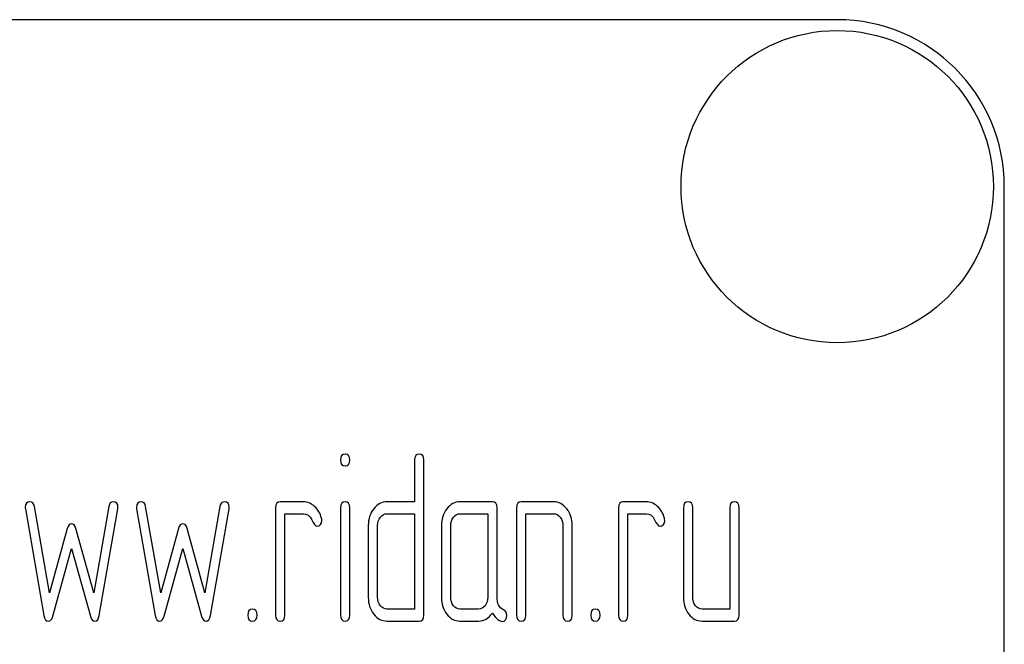
# Model space of a CAD drawing. Units: millimetres. Extents: x 0 to 6269, y -4 to 4433.
# Drawn here: x 3406 to 3435, y 3432 to 3451 of the extents above; entities that cross this region are included whole.
import ezdxf

# ---------------------------------------------------------------- set-up
doc = ezdxf.new("R2010")
doc.units = ezdxf.units.MM
doc.header["$LTSCALE"] = 344.776119
doc.layers.get('0').update_dxf_attribs({"linetype": 'CONTINUOUS'})

msp = doc.modelspace()

# ---------------------------------------------------------------- linework, layer by layer
at = {"color": 7, "linetype": 'Continuous'}
for p, q in [((3430.203, 3450.564), (3340.203, 3450.564)), ((3435.203, 3295.564), (3435.203, 3445.564)), ((3417.554, 3437.378), (3417.554, 3436.128)), ((3417.832, 3432.732), (3417.832, 3437.378)), ((3414.225, 3436.128), (3413.532, 3436.128)), ((3417.554, 3436.128), (3416.725, 3436.128)), ((3419.882, 3436.128), (3418.911, 3436.128)), ((3421.716, 3436.128), (3420.745, 3436.128)), ((3424.49, 3436.128), (3423.797, 3436.128)), ((3405.902, 3435.91), (3406.457, 3432.722)), ((3406.624, 3433.404), (3406.174, 3435.988)), ((3408.399, 3435.988), (3407.95, 3433.404)), ((3408.116, 3432.722), (3408.671, 3435.91)), ((3409.232, 3435.91), (3409.786, 3432.722)), ((3409.953, 3433.404), (3409.503, 3435.988)), ((3411.728, 3435.988), (3411.279, 3433.404)), ((3411.445, 3432.722), (3412, 3435.91)), ((3413.393, 3435.949), (3413.393, 3432.732)), ((3413.67, 3432.732), (3413.67, 3435.77)), ((3413.67, 3435.77), (3414.225, 3435.77)), ((3415.338, 3435.952), (3415.338, 3432.732)), ((3415.612, 3432.732), (3415.612, 3435.952)), ((3416.725, 3435.77), (3417.554, 3435.77)), ((3417.554, 3435.77), (3417.554, 3432.911)), ((3418.911, 3435.77), (3419.743, 3435.77)), ((3419.743, 3435.77), (3419.743, 3433.268)), ((3420.021, 3433.261), (3420.021, 3435.949)), ((3420.606, 3435.949), (3420.606, 3432.732)), ((3420.884, 3432.732), (3420.884, 3435.77)), ((3420.884, 3435.77), (3421.716, 3435.77)), ((3423.658, 3435.949), (3423.658, 3432.732)), ((3423.935, 3432.732), (3423.935, 3435.77)), ((3423.935, 3435.77), (3424.49, 3435.77)), ((3425.6, 3435.949), (3425.6, 3433.268)), ((3425.877, 3433.268), (3425.877, 3435.949)), ((3426.987, 3435.949), (3426.987, 3432.911)), ((3427.264, 3432.732), (3427.264, 3435.949)), ((3416.167, 3435.413), (3416.167, 3433.268)), ((3416.445, 3433.268), (3416.445, 3435.413)), ((3418.356, 3435.413), (3418.356, 3433.268)), ((3418.634, 3433.268), (3418.634, 3435.413)), ((3421.993, 3435.413), (3421.993, 3432.732)), ((3422.271, 3432.732), (3422.271, 3435.413)), ((3407.156, 3435.323), (3406.624, 3433.404)), ((3407.95, 3433.404), (3407.417, 3435.323)), ((3410.486, 3435.323), (3409.953, 3433.404)), ((3411.279, 3433.404), (3410.746, 3435.323)), ((3406.724, 3432.7), (3407.287, 3434.73)), ((3407.287, 3434.73), (3407.85, 3432.7)), ((3410.053, 3432.7), (3410.616, 3434.73)), ((3410.616, 3434.73), (3411.179, 3432.7)), ((3417.554, 3432.911), (3416.725, 3432.911)), ((3419.466, 3432.911), (3418.911, 3432.911)), ((3426.987, 3432.911), (3426.155, 3432.911)), ((3416.725, 3432.554), (3417.693, 3432.554)), ((3418.911, 3432.554), (3419.466, 3432.554)), ((3426.155, 3432.554), (3427.126, 3432.554))]:
    msp.add_line(p, q, dxfattribs=at)
msp.add_circle((3430.203, 3445.564), 4.675, dxfattribs=at)
msp.add_arc((3430.203, 3445.564), 5, 0, 90, dxfattribs=at)
for points in [[(3415.474, 3437.557), (3415.379, 3437.557), (3415.335, 3437.496), (3415.335, 3437.378)], [(3415.612, 3437.378), (3415.612, 3437.496), (3415.565, 3437.557), (3415.474, 3437.557)], [(3417.693, 3437.557), (3417.599, 3437.557), (3417.554, 3437.496), (3417.554, 3437.378)], [(3417.832, 3437.378), (3417.832, 3437.496), (3417.785, 3437.557), (3417.693, 3437.557)], [(3415.335, 3437.378), (3415.335, 3437.261), (3415.379, 3437.203), (3415.474, 3437.203)], [(3415.474, 3437.203), (3415.565, 3437.203), (3415.612, 3437.261), (3415.612, 3437.378)], [(3406.041, 3436.128), (3405.947, 3436.128), (3405.9, 3436.07), (3405.9, 3435.956)], [(3406.174, 3435.988), (3406.158, 3436.081), (3406.113, 3436.128), (3406.041, 3436.128)], [(3408.532, 3436.128), (3408.46, 3436.128), (3408.415, 3436.081), (3408.399, 3435.988)], [(3408.674, 3435.956), (3408.674, 3436.07), (3408.627, 3436.128), (3408.532, 3436.128)], [(3409.37, 3436.128), (3409.276, 3436.128), (3409.229, 3436.07), (3409.229, 3435.956)], [(3409.503, 3435.988), (3409.487, 3436.081), (3409.442, 3436.128), (3409.37, 3436.128)], [(3411.862, 3436.128), (3411.789, 3436.128), (3411.745, 3436.081), (3411.728, 3435.988)], [(3412.003, 3435.956), (3412.003, 3436.07), (3411.956, 3436.128), (3411.862, 3436.128)], [(3413.532, 3436.128), (3413.437, 3436.128), (3413.393, 3436.067), (3413.393, 3435.949)], [(3414.558, 3435.988), (3414.456, 3436.081), (3414.345, 3436.128), (3414.225, 3436.128)], [(3415.474, 3436.128), (3415.382, 3436.128), (3415.338, 3436.067), (3415.338, 3435.952)], [(3415.612, 3435.952), (3415.612, 3436.067), (3415.565, 3436.128), (3415.474, 3436.128)], [(3416.725, 3436.128), (3416.57, 3436.128), (3416.436, 3436.056), (3416.328, 3435.917)], [(3418.911, 3436.128), (3418.758, 3436.128), (3418.628, 3436.056), (3418.52, 3435.917)], [(3420.021, 3435.949), (3420.021, 3436.067), (3419.974, 3436.128), (3419.882, 3436.128)], [(3420.745, 3436.128), (3420.651, 3436.128), (3420.606, 3436.067), (3420.606, 3435.949)], [(3422.106, 3435.915), (3421.996, 3436.056), (3421.866, 3436.128), (3421.716, 3436.128)], [(3423.797, 3436.128), (3423.702, 3436.128), (3423.658, 3436.067), (3423.658, 3435.949)], [(3424.823, 3435.988), (3424.72, 3436.081), (3424.609, 3436.128), (3424.49, 3436.128)], [(3425.739, 3436.128), (3425.644, 3436.128), (3425.6, 3436.067), (3425.6, 3435.949)], [(3425.877, 3435.949), (3425.877, 3436.067), (3425.83, 3436.128), (3425.739, 3436.128)], [(3427.126, 3436.128), (3427.031, 3436.128), (3426.987, 3436.067), (3426.987, 3435.949)], [(3427.264, 3435.949), (3427.264, 3436.067), (3427.217, 3436.128), (3427.126, 3436.128)], [(3405.9, 3435.956), (3405.9, 3435.942), (3405.9, 3435.924), (3405.902, 3435.91)], [(3408.671, 3435.91), (3408.671, 3435.924), (3408.674, 3435.942), (3408.674, 3435.956)], [(3409.229, 3435.956), (3409.229, 3435.942), (3409.229, 3435.924), (3409.232, 3435.91)], [(3412, 3435.91), (3412, 3435.924), (3412.003, 3435.942), (3412.003, 3435.956)], [(3414.225, 3435.77), (3414.333, 3435.77), (3414.417, 3435.706), (3414.472, 3435.584)], [(3414.766, 3435.634), (3414.73, 3435.777), (3414.661, 3435.895), (3414.558, 3435.988)], [(3416.328, 3435.917), (3416.22, 3435.777), (3416.167, 3435.609), (3416.167, 3435.413)], [(3416.528, 3435.663), (3416.583, 3435.734), (3416.647, 3435.77), (3416.725, 3435.77)], [(3418.52, 3435.917), (3418.409, 3435.774), (3418.356, 3435.606), (3418.356, 3435.413)], [(3418.714, 3435.663), (3418.77, 3435.734), (3418.833, 3435.77), (3418.911, 3435.77)], [(3421.716, 3435.77), (3421.791, 3435.77), (3421.855, 3435.734), (3421.91, 3435.663)], [(3422.271, 3435.413), (3422.271, 3435.606), (3422.215, 3435.774), (3422.106, 3435.915)], [(3424.49, 3435.77), (3424.598, 3435.77), (3424.682, 3435.706), (3424.736, 3435.584)], [(3425.031, 3435.634), (3424.995, 3435.777), (3424.926, 3435.895), (3424.823, 3435.988)], [(3407.287, 3435.47), (3407.226, 3435.47), (3407.183, 3435.42), (3407.156, 3435.323)], [(3407.417, 3435.323), (3407.389, 3435.42), (3407.345, 3435.47), (3407.287, 3435.47)], [(3410.616, 3435.47), (3410.555, 3435.47), (3410.512, 3435.42), (3410.486, 3435.323)], [(3410.746, 3435.323), (3410.719, 3435.42), (3410.674, 3435.47), (3410.616, 3435.47)], [(3414.472, 3435.584), (3414.528, 3435.459), (3414.58, 3435.399), (3414.63, 3435.399)], [(3414.63, 3435.399), (3414.725, 3435.399), (3414.775, 3435.456), (3414.775, 3435.57)], [(3414.775, 3435.57), (3414.775, 3435.592), (3414.772, 3435.613), (3414.766, 3435.634)], [(3416.445, 3435.413), (3416.445, 3435.509), (3416.472, 3435.592), (3416.528, 3435.663)], [(3418.634, 3435.413), (3418.634, 3435.509), (3418.659, 3435.592), (3418.714, 3435.663)], [(3421.91, 3435.663), (3421.966, 3435.592), (3421.993, 3435.509), (3421.993, 3435.413)], [(3424.736, 3435.584), (3424.793, 3435.459), (3424.845, 3435.399), (3424.895, 3435.399)], [(3424.895, 3435.399), (3424.99, 3435.399), (3425.039, 3435.456), (3425.039, 3435.57)], [(3425.039, 3435.57), (3425.039, 3435.592), (3425.037, 3435.613), (3425.031, 3435.634)], [(3416.167, 3433.268), (3416.167, 3433.068), (3416.22, 3432.9), (3416.33, 3432.76)], [(3416.528, 3433.015), (3416.472, 3433.086), (3416.445, 3433.168), (3416.445, 3433.268)], [(3418.356, 3433.268), (3418.356, 3433.068), (3418.409, 3432.9), (3418.517, 3432.761)], [(3418.714, 3433.015), (3418.659, 3433.086), (3418.634, 3433.168), (3418.634, 3433.268)], [(3419.743, 3433.268), (3419.743, 3433.168), (3419.716, 3433.086), (3419.66, 3433.015)], [(3420.209, 3432.895), (3420.082, 3432.961), (3420.021, 3433.083), (3420.021, 3433.261)], [(3425.6, 3433.268), (3425.6, 3433.068), (3425.653, 3432.9), (3425.761, 3432.761)], [(3425.958, 3433.015), (3425.902, 3433.086), (3425.877, 3433.168), (3425.877, 3433.268)], [(3412.699, 3432.911), (3412.605, 3432.911), (3412.561, 3432.85), (3412.561, 3432.732)], [(3412.838, 3432.732), (3412.838, 3432.85), (3412.791, 3432.911), (3412.699, 3432.911)], [(3416.33, 3432.76), (3416.439, 3432.622), (3416.57, 3432.554), (3416.725, 3432.554)], [(3416.725, 3432.911), (3416.647, 3432.911), (3416.583, 3432.943), (3416.528, 3433.015)], [(3418.517, 3432.761), (3418.625, 3432.622), (3418.756, 3432.554), (3418.911, 3432.554)], [(3418.911, 3432.911), (3418.833, 3432.911), (3418.77, 3432.943), (3418.714, 3433.015)], [(3419.66, 3433.015), (3419.605, 3432.943), (3419.541, 3432.911), (3419.466, 3432.911)], [(3419.466, 3432.554), (3419.632, 3432.554), (3419.771, 3432.632), (3419.882, 3432.793)], [(3419.882, 3432.793), (3419.996, 3432.625), (3420.093, 3432.543), (3420.173, 3432.543)], [(3420.309, 3432.729), (3420.309, 3432.807), (3420.276, 3432.861), (3420.209, 3432.895)], [(3422.964, 3432.911), (3422.87, 3432.911), (3422.826, 3432.85), (3422.826, 3432.732)], [(3423.103, 3432.732), (3423.103, 3432.85), (3423.056, 3432.911), (3422.964, 3432.911)], [(3425.761, 3432.761), (3425.869, 3432.622), (3425.999, 3432.554), (3426.155, 3432.554)], [(3426.155, 3432.911), (3426.077, 3432.911), (3426.013, 3432.943), (3425.958, 3433.015)], [(3406.457, 3432.722), (3406.477, 3432.607), (3406.521, 3432.554), (3406.59, 3432.554)], [(3406.59, 3432.554), (3406.651, 3432.554), (3406.696, 3432.6), (3406.724, 3432.7)], [(3407.85, 3432.7), (3407.878, 3432.6), (3407.922, 3432.554), (3407.983, 3432.554)], [(3407.983, 3432.554), (3408.05, 3432.554), (3408.096, 3432.607), (3408.116, 3432.722)], [(3409.786, 3432.722), (3409.806, 3432.607), (3409.85, 3432.554), (3409.92, 3432.554)], [(3409.92, 3432.554), (3409.981, 3432.554), (3410.025, 3432.6), (3410.053, 3432.7)], [(3411.179, 3432.7), (3411.207, 3432.6), (3411.251, 3432.554), (3411.312, 3432.554)], [(3411.312, 3432.554), (3411.379, 3432.554), (3411.425, 3432.607), (3411.445, 3432.722)], [(3412.561, 3432.732), (3412.561, 3432.611), (3412.605, 3432.554), (3412.699, 3432.554)], [(3412.699, 3432.554), (3412.791, 3432.554), (3412.838, 3432.611), (3412.838, 3432.732)], [(3413.393, 3432.732), (3413.393, 3432.611), (3413.437, 3432.554), (3413.532, 3432.554)], [(3413.532, 3432.554), (3413.623, 3432.554), (3413.67, 3432.611), (3413.67, 3432.732)], [(3415.338, 3432.732), (3415.338, 3432.611), (3415.382, 3432.554), (3415.474, 3432.554)], [(3415.474, 3432.554), (3415.565, 3432.554), (3415.612, 3432.611), (3415.612, 3432.732)], [(3417.693, 3432.554), (3417.785, 3432.554), (3417.832, 3432.611), (3417.832, 3432.732)], [(3420.173, 3432.543), (3420.262, 3432.543), (3420.309, 3432.604), (3420.309, 3432.729)], [(3420.606, 3432.732), (3420.606, 3432.611), (3420.651, 3432.554), (3420.745, 3432.554)], [(3420.745, 3432.554), (3420.836, 3432.554), (3420.884, 3432.611), (3420.884, 3432.732)], [(3421.993, 3432.732), (3421.993, 3432.611), (3422.038, 3432.554), (3422.132, 3432.554)], [(3422.132, 3432.554), (3422.224, 3432.554), (3422.271, 3432.611), (3422.271, 3432.732)], [(3422.826, 3432.732), (3422.826, 3432.611), (3422.87, 3432.554), (3422.964, 3432.554)], [(3422.964, 3432.554), (3423.056, 3432.554), (3423.103, 3432.611), (3423.103, 3432.732)], [(3423.658, 3432.732), (3423.658, 3432.611), (3423.702, 3432.554), (3423.797, 3432.554)], [(3423.797, 3432.554), (3423.888, 3432.554), (3423.935, 3432.611), (3423.935, 3432.732)], [(3427.126, 3432.554), (3427.217, 3432.554), (3427.264, 3432.611), (3427.264, 3432.732)]]:
    msp.add_open_spline(points, degree=3, dxfattribs=at)

doc.saveas('drawing.dxf')
